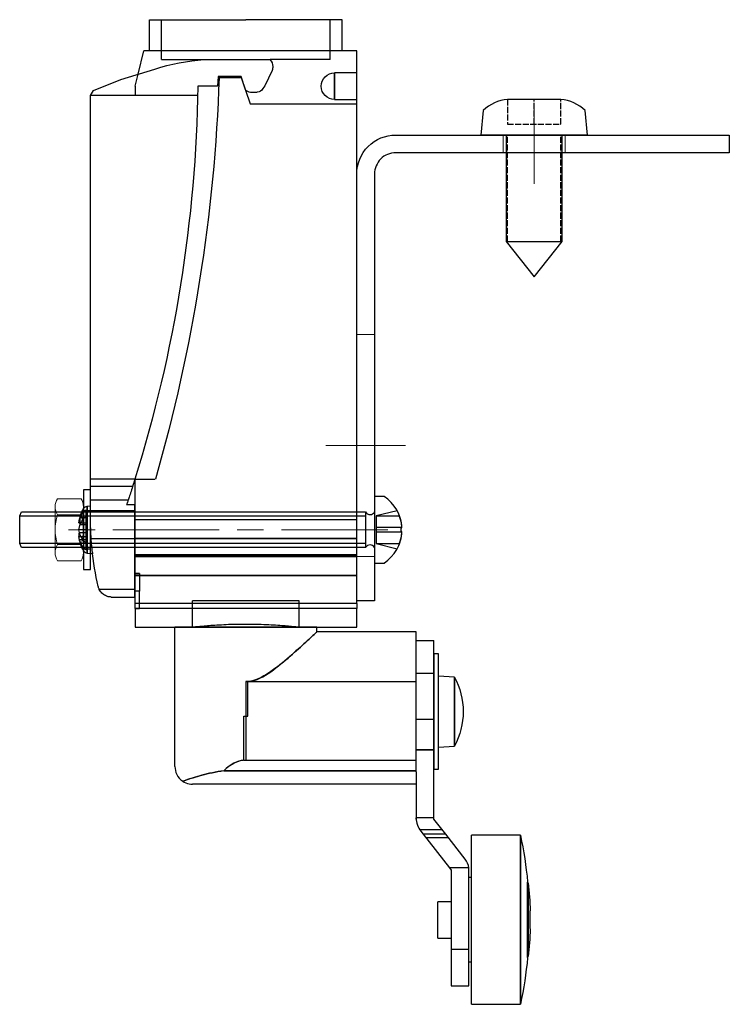
# Model space of a CAD drawing. Units: millimetres. Extents: x -21965 to 84952, y -58280 to 7880.
# Drawn here: x -2156 to -2076, y -54634 to -54523 of the extents above; entities that cross this region are included whole.
import ezdxf

# ---------------------------------------------------------------- set-up
doc = ezdxf.new("R2010")
doc.units = ezdxf.units.MM
for name, pattern in [('ACAD_ISO02W100', [15, 12, -3]), ('CENTER', [19, 12, -2, 3, -2]), ('CENTER2', [13, 10, -1, 1, -1]), ('Dashed', [5.7, 4.56, -1.14])]:
    doc.linetypes.add(name, pattern=pattern)
doc.layers.get('0').update_dxf_attribs({"lineweight": 30})
for name, color, linetype, lineweight in [('Bouten', 7, 'ACAD_ISO02W100', 30), ('Bouten en Moeren', 7, 'ACAD_ISO02W100', 30), ('Hardlijn', 6, 'CENTER', 15), ('HARTLIJN', 6, 'CENTER', 15), ('Hidden (ISO)', 7, 'Dashed', 15), ('MAIN-1', 7, 'Continuous', 30), ('MAIN-2', 7, 'Continuous', 30), ('Moer', 7, 'Continuous', 20), ('Onderdelen', 7, 'Continuous', 30), ('parts', 42, 'Continuous', 30), ('Visible (ISO)', 7, 'Continuous', 30)]:
    doc.layers.add(name, color=color, linetype=linetype, lineweight=lineweight)

# ---------------------------------------------------------------- blocks, each defined once
blk = doc.blocks.new('*U2633')
at = {"layer": 'HARTLIJN', "color": 0, "linetype": 'CENTER2', "transparency": 16777216}
blk.add_line((0, 4.5), (0, -4.5), dxfattribs=at)
blk = doc.blocks.new('*U2634')
at = {"layer": 'HARTLIJN', "color": 0, "linetype": 'CENTER2', "transparency": 16777216}
blk.add_line((4.5, 0), (-4.5, 0), dxfattribs=at)
blk = doc.blocks.new('Plaatschoef CK 5.0 x 16 VA')
at = {"layer": 'parts'}
blk.add_line((-12, 3.01), (-12, -3.01), dxfattribs=at)
at = {"layer": 'parts', "linetype": 'Dashed', "ltscale": 0.15}
for p, q in [((-12, 3), (0, 3)), ((-12, -3), (0, -3))]:
    blk.add_line(p, q, dxfattribs=at)
at = {"layer": 'parts'}
blk.add_lwpolyline([(0, -6), (2.78, -5.76, 0.158863), (4.02, -3.01), (4.02, 3.01, 0.158863), (2.78, 5.76), (0, 6), (0, -6), (0, 6)], format="xyb", dxfattribs=at)
for points in [[(-12, 3.15), (-16, 0), (-12, -3.15)], [(0, 3.15), (-12, 3.15), (-12, -3.15), (0, -3.15)]]:
    blk.add_lwpolyline(points, dxfattribs=at)
at = {"layer": 'parts', "linetype": 'Dashed', "ltscale": 0.15}
blk.add_lwpolyline([(1.22, -3), (4.02, -3), (4.02, 3), (1.22, 3)], close=True, dxfattribs=at)
blk.add_lwpolyline([(1.22, 0), (4.02, 0)], dxfattribs=at)
blk = doc.blocks.new('SC00077 ZA')
at = {"layer": 'Hidden (ISO)'}
for points in [[(-3.5, 0), (3.5, 0), (3.5, 2), (-3.5, 2)], [(-20, -45.5), (-18, -45.5), (-18, -20.5), (-20, -20.5)]]:
    blk.add_lwpolyline(points, close=True, dxfattribs=at)
at = {"layer": 'Visible (ISO)'}
blk.add_lwpolyline([(-18, -50.5), (-20, -50.5), (-20, -2.4, -0.414214), (-15.6, 2), (22, 2), (22, 0), (-15.6, 0, 0.414214), (-18, -2.4)], format="xyb", close=True, dxfattribs=at)
at = {"layer": 'Bouten en Moeren', "rotation": 90}
blk.add_blockref('Plaatschoef CK 5.0 x 16 VA', (0, 2), dxfattribs=at)
at = {"layer": 'HARTLIJN', "linetype": 'CENTER2'}
for name, p in [('*U2633', (0, 1)), ('*U2634', (-19, -33))]:
    blk.add_blockref(name, p, dxfattribs=at)
blk = doc.blocks.new('Moer M4 VA')
at = {"layer": 'Moer', "color": 0, "linetype": 'Continuous'}
for p, q in [((-3.5, 0.27), (-3.5, 2.93)), ((-2.59, 3.2), (2.59, 3.2)), ((-1.68, 0.27), (-1.68, 2.93)), ((1.68, 0.27), (1.68, 2.93)), ((3.5, 0.27), (3.5, 2.93)), ((-2.59, 0), (2.59, 0))]:
    blk.add_line(p, q, dxfattribs=at)
for centre, radius, start, end in [((-2.59, 1.52), 1.68, 57.1328, 122.8681), ((0, -2.21), 5.41, 71.8777, 108.1223), ((2.59, 1.52), 1.68, 57.1319, 122.8672), ((-2.59, 1.68), 1.68, 237.1319, 302.8672), ((0, 5.41), 5.41, 251.8777, 288.1223), ((2.59, 1.68), 1.68, 237.1328, 302.8681)]:
    blk.add_arc(centre, radius, start, end, dxfattribs=at)
blk = doc.blocks.new('Sluitring M4 VA')
at = {"layer": 'Onderdelen'}
for points in [[(-0.8, -4.5), (0, -4.5), (0, 4.5), (-0.8, 4.5)], [(-0.8, -2.15), (0, -2.15), (0, 2.15), (-0.8, 2.15)]]:
    blk.add_lwpolyline(points, close=True, dxfattribs=at)
blk = doc.blocks.new('*U2652')
at = {"layer": 'Bouten'}
blk.add_lwpolyline([(1, 2), (1, -2)], dxfattribs=at)
at = {"layer": 'Visible (ISO)'}
for points in [[(-3.09, -0.25, 0.4), (-3.09, 0.25, -0.235336), (-1.1, 3.75), (0, 3.75), (0, -3.75), (-1.1, -3.75, -0.235336)], [(0, -2, -0.6), (1, -2), (39.8, -2), (40, -1.55), (40, 1.55), (39.8, 2), (1, 2, -0.6), (0, 2)]]:
    blk.add_lwpolyline(points, format="xyb", close=True, dxfattribs=at)
at = {"layer": 'Visible (ISO)', "ltscale": 0.1}
for points in [[(-2.56, -2.14, -0.110034), (-3.09, -0.25, 0.4), (-3.09, 0.25, -0.110034), (-2.56, 2.14), (-0.2, 1.55), (-0.2, -1.55)], [(-3.09, -0.25, 0.4), (-3.09, 0.25), (-0.2, 0.25), (-0.2, -0.25)]]:
    blk.add_lwpolyline(points, format="xyb", close=True, dxfattribs=at)
for points in [[(-0.2, 1.55), (-2.83, 1.55)], [(-0.2, -1.55), (-2.83, -1.55)]]:
    blk.add_lwpolyline(points, dxfattribs=at)
at = {"layer": 'Visible (ISO)'}
blk.add_lwpolyline([(1, -1.55), (40, -1.55), (40, 1.55), (1, 1.55)], close=True, dxfattribs=at)
blk = doc.blocks.new('*U2651')
at = {"layer": 'Hardlijn'}
blk.add_lwpolyline([(-3.5, 0), (33.51, 0)], dxfattribs=at)
at = {"layer": 'MAIN-1'}
for p, q in [((1.65, 57.5), (12.5, 57.5)), ((1.65, 54), (1.65, 57.5)), ((23.35, 57.5), (12.5, 57.5)), ((23.35, 54), (23.35, 57.5)), ((0, 54), (24, 54)), ((0, 48), (0, 54)), ((24.66, 51.35), (24, 54)), ((17.19, 53), (9.78, 53)), ((9.54, 51.78), (10.38, 50.03)), ((12.54, 49.61), (13.04, 51.1)), ((13.04, 51.1), (15.62, 51.1)), ((15.62, 51.1), (15.69, 50)), ((26.58, 50.76), (22.78, 51.92)), ((10.38, 50.03), (10.58, 49.74)), ((13.03, 51), (12.03, 48)), ((15.52, 51), (13.03, 51)), ((15.69, 50), (17.92, 50)), ((29.69, 49.51), (26.58, 50.76)), ((11.22, 49.31), (11.96, 49.31)), ((30.01, 48.95), (29.69, 49.51)), ((30.01, 5.71), (30.01, 48.95)), ((0, -8.3), (0, 48)), ((12.03, 48), (0, 48)), ((25, 5.71), (22.71, 5.71)), ((25, 5.75), (25, 5.71)), ((25, -8.3), (25, 5.71)), ((25.01, 5.71), (25.03, 5.66)), ((25.01, 5.71), (30.01, 5.71)), ((25.03, 5.66), (25.05, 5.6)), ((25.05, 5.6), (25.06, 5.54)), ((30.01, 4.89), (30.01, 5.71)), ((25.06, 5.54), (25.08, 5.49)), ((25.08, 5.49), (25.1, 5.43)), ((25.1, 5.43), (25.12, 5.38)), ((25.12, 5.38), (25.13, 5.32)), ((25.13, 5.32), (25.15, 5.27)), ((25.15, 5.27), (25.16, 5.23)), ((25.16, 5.23), (25.18, 5.18)), ((25.18, 5.18), (25.19, 5.14)), ((25.19, 5.14), (25.2, 5.09)), ((25.2, 5.09), (25.22, 5.06)), ((25.22, 5.06), (25.23, 5.02)), ((25.23, 5.02), (25.24, 4.98)), ((25.24, 4.98), (25.25, 4.95)), ((25.25, 4.95), (25.26, 4.92)), ((25.26, 4.92), (25.27, 4.89)), ((25.27, 4.89), (25.33, 4.69)), ((25.27, 4.89), (30.01, 4.89)), ((25.33, 4.69), (25.39, 4.5)), ((25.39, 4.5), (25.45, 4.32)), ((30.01, 3.32), (30.01, 4.89)), ((25.45, 4.32), (25.51, 4.15)), ((25.51, 4.15), (25.56, 3.99)), ((25.56, 3.99), (25.61, 3.84)), ((25.61, 3.84), (25.66, 3.69)), ((25.66, 3.69), (25.7, 3.56)), ((25.7, 3.56), (25.74, 3.44)), ((25.74, 3.44), (25.78, 3.32)), ((25.94, 2.83), (25.06, 2.83)), ((25.06, 2.83), (25.06, 2.15)), ((25.78, 3.32), (25.8, 3.25)), ((25.78, 3.32), (30.01, 3.32)), ((25.8, 3.25), (25.82, 3.18)), ((25.82, 3.18), (25.85, 3.1)), ((25.85, 3.1), (25.88, 3.01)), ((25.88, 3.01), (25.91, 2.92)), ((25.91, 2.92), (25.94, 2.83)), ((30.01, 2.15), (30.01, 3.32)), ((30.39, 2.66), (30.01, 2.69)), ((30.39, 1.88), (30.39, 2.66)), ((30.79, -1.26), (30.79, 2.4)), ((30.79, 2.4), (30.79, 2.4)), ((25.06, 2.15), (30.01, 2.15)), ((25.06, 2.15), (25.06, -1.02)), ((30.01, 1.52), (30.01, 2.15)), ((30.39, -1.88), (30.39, 1.88)), ((31.34, 0.78), (31.19, 0.78)), ((25.06, -1.02), (29.94, -1.02)), ((25.06, -1.02), (25.06, -6.73)), ((29.89, -1.59), (29.94, -1.02)), ((31.34, -0.78), (31.09, -0.78)), ((29.78, -2.71), (29.84, -2.15)), ((29.84, -2.15), (29.89, -1.59)), ((30.39, -2.66), (30.39, -1.88)), ((30.5, -1.86), (30.5, -1.43)), ((30.5, -1.43), (30.52, -1.43)), ((30.5, -2.21), (30.5, -1.86)), ((30.53, -2.21), (30.5, -2.21)), ((30.52, -1.43), (30.54, -1.42)), ((30.55, -2.2), (30.53, -2.21)), ((30.54, -1.42), (30.56, -1.42)), ((30.57, -2.19), (30.55, -2.2)), ((30.56, -1.42), (30.58, -1.41)), ((30.6, -2.18), (30.57, -2.19)), ((30.58, -1.41), (30.6, -1.4)), ((30.6, -1.4), (30.62, -1.39)), ((30.62, -2.17), (30.6, -2.18)), ((30.62, -1.39), (30.64, -1.38)), ((30.65, -2.16), (30.62, -2.17)), ((30.64, -1.38), (30.66, -1.37)), ((30.67, -2.15), (30.65, -2.16)), ((30.66, -1.37), (30.68, -1.36)), ((30.69, -2.13), (30.67, -2.15)), ((30.68, -1.36), (30.69, -1.35)), ((30.69, -1.35), (30.71, -1.34)), ((30.71, -2.12), (30.69, -2.13)), ((30.71, -1.34), (30.72, -1.33)), ((30.72, -2.11), (30.71, -2.12)), ((30.72, -1.33), (30.74, -1.32)), ((30.74, -2.09), (30.72, -2.11)), ((30.74, -1.32), (30.75, -1.3)), ((30.76, -2.07), (30.74, -2.09)), ((30.75, -1.3), (30.76, -1.29)), ((30.76, -1.29), (30.78, -1.28)), ((30.77, -2.06), (30.76, -2.07)), ((30.79, -2.04), (30.77, -2.06)), ((30.78, -1.28), (30.79, -1.26)), ((30.79, -2.4), (30.79, -2.04)), ((29.64, -3.81), (29.71, -3.26)), ((29.71, -3.26), (29.78, -2.71)), ((29.8, -2.71), (30.39, -2.66)), ((30.79, -2.4), (30.79, -2.4)), ((29.46, -4.87), (29.55, -4.34)), ((29.55, -4.34), (29.64, -3.81)), ((29.25, -5.89), (29.36, -5.39)), ((29.36, -5.39), (29.46, -4.87)), ((29.05, -6.68), (29.07, -6.62)), ((29.07, -6.62), (29.1, -6.56)), ((29.1, -6.56), (29.11, -6.5)), ((29.11, -6.5), (29.13, -6.44)), ((29.13, -6.44), (29.14, -6.39)), ((29.14, -6.39), (29.25, -5.89)), ((25.06, -6.73), (29.03, -6.73)), ((25.06, -6.73), (25.06, -7.59)), ((27.67, -7.59), (25.06, -7.59)), ((27.67, -7.59), (27.67, -7.59)), ((27.67, -7.59), (27.68, -7.59)), ((27.68, -7.59), (27.68, -7.59)), ((27.68, -7.59), (27.68, -7.59)), ((27.68, -7.59), (27.68, -7.59)), ((27.68, -7.59), (27.68, -7.59)), ((27.68, -7.59), (27.69, -7.59)), ((27.69, -7.59), (27.75, -7.58)), ((27.75, -7.58), (27.82, -7.58)), ((27.82, -7.58), (27.91, -7.57)), ((27.91, -7.57), (28.01, -7.55)), ((28.01, -7.55), (28.11, -7.52)), ((28.11, -7.52), (28.23, -7.48)), ((28.23, -7.48), (28.33, -7.43)), ((28.33, -7.43), (28.44, -7.37)), ((28.44, -7.37), (28.54, -7.31)), ((28.54, -7.31), (28.64, -7.23)), ((28.64, -7.23), (28.74, -7.14)), ((28.74, -7.14), (28.82, -7.05)), ((28.82, -7.05), (28.9, -6.95)), ((28.9, -6.95), (28.97, -6.85)), ((28.97, -6.85), (29.03, -6.73)), ((29.03, -6.73), (29.05, -6.68)), ((0, -8.3), (25, -8.3)), ((0, -8.3), (0, -8.88)), ((25, -8.88), (25, -8.3)), ((0, -8.88), (25, -8.88)), ((0, -11), (0, -8.88)), ((25, -8.88), (25, -11)), ((25, -11), (0, -11)), ((4.5, -11.52), (4.5, -11)), ((6.5, -11), (6.51, -11)), ((6.51, -11), (6.53, -11)), ((6.53, -11), (6.56, -10.99)), ((6.56, -10.99), (6.61, -10.99)), ((6.61, -10.99), (6.68, -10.98)), ((6.68, -10.98), (6.76, -10.97)), ((6.76, -10.97), (6.85, -10.96)), ((6.85, -10.96), (6.96, -10.95)), ((6.96, -10.95), (7.08, -10.94)), ((7.08, -10.94), (7.21, -10.93)), ((7.21, -10.93), (7.36, -10.91)), ((7.36, -10.91), (7.52, -10.9)), ((7.52, -10.9), (7.69, -10.88)), ((7.69, -10.88), (7.87, -10.87)), ((7.87, -10.87), (8.06, -10.85)), ((8.06, -10.85), (8.26, -10.83)), ((8.26, -10.83), (8.46, -10.82)), ((8.46, -10.82), (8.68, -10.8)), ((8.68, -10.8), (8.91, -10.79)), ((8.91, -10.79), (9.15, -10.77)), ((9.15, -10.77), (9.4, -10.76)), ((9.4, -10.76), (9.66, -10.74)), ((9.66, -10.74), (9.93, -10.73)), ((9.93, -10.73), (10.2, -10.72)), ((10.2, -10.72), (10.48, -10.71)), ((10.48, -10.71), (10.77, -10.7)), ((10.77, -10.7), (11.06, -10.69)), ((11.06, -10.69), (11.35, -10.68)), ((11.35, -10.68), (11.64, -10.68)), ((11.64, -10.68), (11.93, -10.67)), ((11.93, -10.67), (12.22, -10.67)), ((12.22, -10.67), (12.5, -10.67)), ((12.5, -10.67), (12.78, -10.67)), ((12.78, -10.67), (13.06, -10.67)), ((13.06, -10.67), (13.34, -10.68)), ((13.34, -10.68), (13.62, -10.68)), ((13.62, -10.68), (13.9, -10.69)), ((13.9, -10.69), (14.18, -10.69)), ((14.18, -10.69), (14.46, -10.7)), ((14.46, -10.7), (14.73, -10.71)), ((14.73, -10.71), (15, -10.73)), ((15, -10.73), (15.26, -10.74)), ((15.26, -10.74), (15.51, -10.75)), ((15.51, -10.75), (15.76, -10.77)), ((15.76, -10.77), (16, -10.78)), ((16, -10.78), (16.22, -10.8)), ((16.22, -10.8), (16.44, -10.81)), ((16.44, -10.81), (16.64, -10.83)), ((16.64, -10.83), (16.84, -10.84)), ((16.84, -10.84), (17.03, -10.86)), ((17.03, -10.86), (17.21, -10.87)), ((17.21, -10.87), (17.38, -10.89)), ((17.38, -10.89), (17.54, -10.9)), ((17.54, -10.9), (17.69, -10.92)), ((17.69, -10.92), (17.83, -10.93)), ((17.83, -10.93), (17.96, -10.94)), ((17.96, -10.94), (18.07, -10.95)), ((18.07, -10.95), (18.17, -10.96)), ((18.17, -10.96), (18.26, -10.97)), ((18.26, -10.97), (18.33, -10.98)), ((18.33, -10.98), (18.39, -10.99)), ((18.39, -10.99), (18.44, -10.99)), ((18.44, -10.99), (18.47, -11)), ((18.47, -11), (18.49, -11)), ((18.49, -11), (18.5, -11)), ((20.5, -26.7), (20.5, -11)), ((-6.7, -17.12), (-6.7, -11.52)), ((-6.7, -11.52), (4.5, -11.52)), ((4.5, -11.52), (4.51, -11.53)), ((4.51, -11.53), (4.54, -11.56)), ((4.54, -11.56), (4.58, -11.6)), ((4.58, -11.6), (4.65, -11.66)), ((4.65, -11.66), (4.73, -11.74)), ((4.73, -11.74), (4.83, -11.83)), ((4.83, -11.83), (4.95, -11.94)), ((4.95, -11.94), (5.09, -12.07)), ((5.09, -12.07), (5.24, -12.21)), ((5.24, -12.21), (5.4, -12.36)), ((-8.7, -20.5), (-8.7, -12.5)), ((-6.7, -12.5), (-8.7, -12.5)), ((5.4, -12.36), (5.58, -12.52)), ((5.58, -12.52), (5.77, -12.7)), ((5.77, -12.7), (5.97, -12.88)), ((5.97, -12.88), (6.18, -13.07)), ((6.18, -13.07), (6.39, -13.27)), ((6.39, -13.27), (6.62, -13.47)), ((-9.21, -14), (-8.72, -14)), ((-9.21, -27), (-9.21, -14)), ((-8.72, -27), (-8.72, -14)), ((6.62, -13.47), (6.85, -13.67)), ((6.85, -13.67), (7.08, -13.88)), ((7.08, -13.88), (7.33, -14.09)), ((7.33, -14.09), (7.58, -14.31)), ((7.58, -14.31), (7.84, -14.54)), ((7.84, -14.54), (8.11, -14.76)), ((8.11, -14.76), (8.38, -14.99)), ((8.38, -14.99), (8.67, -15.22)), ((8.67, -15.22), (8.95, -15.44)), ((8.95, -15.44), (9.24, -15.66)), ((-11.01, -16.62), (-9.21, -16.5)), ((-11.01, -20.5), (-11.01, -16.62)), ((-8.72, -16.2), (-8.7, -16.2)), ((9.24, -15.66), (9.54, -15.88)), ((9.54, -15.88), (9.84, -16.09)), ((9.84, -16.09), (10.15, -16.28)), ((10.15, -16.28), (10.46, -16.47)), ((10.46, -16.47), (10.77, -16.64)), ((10.77, -16.64), (11.1, -16.79)), ((-6.7, -25.97), (-6.7, -17.12)), ((12.5, -17.12), (-6.7, -17.12)), ((11.1, -16.79), (11.43, -16.92)), ((11.43, -16.92), (11.77, -17.02)), ((11.77, -17.02), (12.13, -17.09)), ((12.13, -17.09), (12.5, -17.11)), ((12.5, -17.11), (12.5, -17.12)), ((12.5, -17.12), (12.5, -25.97)), ((-11.01, -24.38), (-11.01, -20.5)), ((-8.7, -21.38), (-8.7, -20.5)), ((-8.7, -21.38), (-6.7, -21.38)), ((-8.7, -32.48), (-8.7, -21.38)), ((-9.21, -24.5), (-11.01, -24.38)), ((-8.7, -24.8), (-8.72, -24.8)), ((-6.7, -27.17), (-6.7, -25.97)), ((12.5, -25.97), (-6.7, -25.97)), ((12.5, -25.97), (12.5, -25.98)), ((-8.72, -27), (-9.21, -27)), ((-6.7, -27.3), (-6.7, -27.17)), ((14.98, -27.17), (-6.7, -27.17)), ((-6.7, -27.3), (-6.7, -32.46)), ((14.98, -27.17), (15.31, -27.22)), ((15.31, -27.22), (15.64, -27.27)), ((15.64, -27.27), (15.97, -27.33)), ((15.97, -27.33), (16.28, -27.39)), ((16.28, -27.39), (16.59, -27.46)), ((16.59, -27.46), (16.89, -27.53)), ((16.89, -27.53), (17.17, -27.6)), ((17.17, -27.6), (17.45, -27.67)), ((17.45, -27.67), (17.71, -27.74)), ((17.71, -27.74), (17.97, -27.81)), ((20.29, -27.6), (20.16, -27.81)), ((20.38, -27.38), (20.29, -27.6)), ((20.45, -27.15), (20.38, -27.38)), ((20.49, -26.92), (20.45, -27.15)), ((20.5, -26.7), (20.49, -26.92)), ((-6.7, -28.7), (18.5, -28.7)), ((17.97, -27.81), (18.2, -27.88)), ((18.2, -27.88), (18.43, -27.95)), ((18.43, -27.95), (18.66, -28.03)), ((18.7, -28.69), (18.5, -28.7)), ((18.5, -28.7), (18.5, -28.7)), ((18.66, -28.03), (18.87, -28.1)), ((18.89, -28.66), (18.7, -28.69)), ((18.87, -28.1), (19.07, -28.17)), ((19.08, -28.61), (18.89, -28.66)), ((19.07, -28.17), (19.27, -28.23)), ((19.27, -28.55), (19.08, -28.61)), ((19.27, -28.23), (19.45, -28.3)), ((19.45, -28.46), (19.27, -28.55)), ((19.45, -28.3), (19.62, -28.36)), ((19.62, -28.36), (19.45, -28.46)), ((19.83, -28.2), (19.62, -28.36)), ((20.01, -28.01), (19.83, -28.2)), ((20.16, -27.81), (20.01, -28.01)), ((-10.03, -34.32), (-8.7, -32.63)), ((-8.7, -32.63), (-8.7, -32.48)), ((-8.7, -32.48), (-6.7, -32.48)), ((-6.7, -32.63), (-6.7, -32.48)), ((-12.23, -37.14), (-10.03, -34.32)), ((-7.49, -34.32), (-10.46, -38.12)), ((-10.03, -34.32), (-7.49, -34.32)), ((-7.23, -33.99), (-7.49, -34.32)), ((-18.45, -34.45), (-12.95, -34.45)), ((-18.45, -43.97), (-18.45, -34.45)), ((-12.95, -53.5), (-12.95, -34.45)), ((-12.65, -47.32), (-12.65, -38.37)), ((-12.63, -38.12), (-10.46, -38.12)), ((-10.46, -38.12), (-10.65, -38.37)), ((-10.65, -38.37), (-10.65, -47.32)), ((-19.31, -39.82), (-19.26, -39.82)), ((-19.31, -43.97), (-19.31, -39.82)), ((-19.26, -43.97), (-19.26, -39.73)), ((-12.95, -39.22), (-12.65, -39.22)), ((-10.65, -41.93), (-9.15, -41.93)), ((-9.15, -46.03), (-9.15, -41.93)), ((-19.55, -43.97), (-19.55, -42.97)), ((-19.55, -44.97), (-19.55, -43.97)), ((-19.31, -48.12), (-19.31, -43.97)), ((-19.26, -48.22), (-19.26, -43.97)), ((-18.45, -53.5), (-18.45, -43.97)), ((-9.15, -46.03), (-10.65, -46.03)), ((-12.65, -47.32), (-10.65, -47.32)), ((-12.65, -51.4), (-12.65, -47.32)), ((-10.65, -47.32), (-10.65, -51.4)), ((-19.26, -48.12), (-19.31, -48.12)), ((-12.65, -48.72), (-12.95, -48.72)), ((-10.65, -51.4), (-12.65, -51.4)), ((-12.95, -53.5), (-18.45, -53.5))]:
    blk.add_line(p, q, dxfattribs=at)
for centre, radius, start, end in [((10.57, 52.21), 1.11, 135.0178, 180), ((10.57, 52.21), 1.11, 180, 202.7856), ((15.51, 29.18), 23.88, 72.2695, 85.965), ((201.35, 57.29), 185.94, 181.9395, 196.105), ((174.35, 52.34), 156.45, 180.8573, 197.339), ((11.24, 50.05), 0.732, 204.9491, 268.6489), ((11.97, 50.02), 0.71, 269.8353, 323.8894), ((30.35, 2.16), 0.5, 28.679, 85.0001), ((26.4, 0), 5, 8.9495, 28.6825), ((26.4, 0), 5, 331.3175, 351.0505), ((30.35, -2.16), 0.5, 274.9999, 331.321), ((-3.85, -20.5), 8.15, 151.5386, 180), ((-3.85, -20.5), 8.15, 180, 208.4614), ((26.04, -43.97), 45.5, 167.9163, 174.6404), ((10.94, -43.71), 30.5, 172.6744, 178.6116), ((10.94, -44.24), 30.5, 181.3884, 187.3256), ((26.04, -43.97), 45.5, 185.3596, 192.0837)]:
    blk.add_arc(centre, radius, start, end, dxfattribs=at)
for centre, major_axis, ratio, start_param, end_param in [((-3.66, 1.21), (0, -33.67), 1, 1.504456, 1.570796), ((-3.66, 1.21), (0, -33.67), 1, 1.570796, 1.580028), ((26.4, 0.39), (4.97, 0), 0.707107, 0.110899, 0.285575), ((26.4, 0.99), (4.8, 0), 0.707107, -0.114836, 0.114836), ((26.4, 0.39), (4.97, 0), 0.707107, -0.489266, -0.110899), ((26.4, -0.39), (-4.97, 0), 0.707107, -3.030694, -2.856017), ((26.4, 0.39), (4.97, 0), 0.707107, -0.202604, -0.110899), ((26.4, -0.39), (-4.97, 0), 0.707107, 2.652327, 3.030694), ((26.4, -0.71), (-4.9, 0), 0.707107, 3.121179, 3.254098), ((-6.2, -32.46), (0, -2.5), 1, -1.570796, -1.560545)]:
    blk.add_ellipse(centre, major_axis=major_axis, ratio=ratio, start_param=start_param, end_param=end_param, dxfattribs=at)
at = {"layer": 'MAIN-1', "extrusion": (0, 0, -1)}
for centre, major_axis, ratio, start_param, end_param in [((12.5, -50.25), (0, 24.27), 0.329582, 0, 0.314861), ((-9.2, -32.46), (0, -2.5), 1, -1.560545, -0.907571), ((-9.2, -32.46), (0, -2.5), 1, -1.570796, -1.560545), ((-10.65, -38.37), (0, -2), 1, 1.695633, 2.234021), ((-10.65, -38.37), (0, -2), 1, 1.570796, 1.695633)]:
    blk.add_ellipse(centre, major_axis=major_axis, ratio=ratio, start_param=start_param, end_param=end_param, dxfattribs=at)
at = {"layer": 'MAIN-2'}
for p, q in [((3, 53), (3, 57.5)), ((22, 53), (22, 57.5)), ((0, 54), (0, 54)), ((24, 54), (24, 54)), ((3, 53), (9.78, 53)), ((9.78, 53), (9.78, 53)), ((9.78, 53), (9.78, 53)), ((22, 53), (16.14, 53)), ((17.19, 53), (17.19, 53)), ((17.19, 53), (17.19, 53)), ((0, 51.5), (2.5, 51.5)), ((0, 51.5), (2.5, 51.5)), ((2.5, 51.5), (2.5, 50)), ((2.5, 51.5), (2.5, 50)), ((2.5, 51.5), (2.5, 50)), ((2.5, 50), (2.5, 51.5)), ((9.54, 51.78), (9.54, 51.78)), ((9.54, 51.78), (9.54, 51.78)), ((13.04, 51.1), (13.04, 51.1)), ((13.04, 51.1), (13.04, 51.1)), ((15.62, 51.1), (15.62, 51.1)), ((15.62, 51.1), (15.62, 51.1)), ((22.78, 51.92), (22.78, 51.92)), ((22.78, 51.92), (22.78, 51.92)), ((25, 50), (24.66, 51.35)), ((2.5, 50), (2.5, 48.5)), ((2.5, 48.5), (2.5, 50)), ((2.5, 50), (2.5, 48.5)), ((2.5, 48.5), (2.5, 50)), ((10.38, 50.03), (10.38, 50.03)), ((10.38, 50.03), (10.38, 50.03)), ((13.03, 51), (13.03, 51)), ((13.03, 51), (13.03, 51)), ((15.52, 51), (15.52, 51)), ((15.52, 51), (15.52, 51)), ((15.69, 50), (15.69, 50)), ((15.69, 50), (15.69, 50)), ((17.92, 50), (17.92, 50)), ((17.92, 50), (17.92, 50)), ((25, 50), (25, 48.95)), ((25, 50), (25, 50)), ((26.58, 50.76), (26.58, 50.76)), ((26.58, 50.76), (26.58, 50.76)), ((10.58, 49.74), (10.58, 49.74)), ((10.58, 49.74), (10.58, 49.74)), ((11.22, 49.31), (11.22, 49.31)), ((11.22, 49.31), (11.22, 49.31)), ((11.96, 49.31), (11.96, 49.31)), ((11.96, 49.31), (11.96, 49.31)), ((12.54, 49.61), (12.54, 49.61)), ((12.54, 49.61), (12.54, 49.61)), ((17.94, 48.95), (17.94, 48.95)), ((17.94, 48.95), (17.94, 48.95)), ((17.94, 48.95), (30.01, 48.95)), ((25, 48.95), (25, 48.95)), ((29.69, 49.51), (29.69, 49.51)), ((29.69, 49.51), (29.69, 49.51)), ((30.01, 48.95), (30.01, 48.95)), ((30.01, 48.95), (30.01, 48.95)), ((30.01, 48.95), (30.01, 48.95)), ((2.5, 48.5), (0, 48.5)), ((2.5, 48.5), (0, 48.5)), ((0, 48), (0, 48)), ((0, 48), (0, 48)), ((12.03, 48), (12.03, 48)), ((12.03, 48), (12.03, 48)), ((22.71, 5.71), (22.71, 5.71)), ((22.71, 5.71), (22.71, 5.71)), ((25, 5.75), (25, 5.75)), ((25, 5.71), (25, 5.71)), ((25, 5.71), (25, 5.71)), ((25.01, 5.71), (30.01, 5.71)), ((25.27, 4.89), (30.01, 4.89)), ((25.06, 2.83), (25.06, 2.83)), ((25.78, 3.32), (30.01, 3.32)), ((25.94, 2.83), (25.94, 2.83)), ((30.39, 2.66), (30.39, 1.88)), ((30.79, 2.4), (30.79, 2.04)), ((25, 1.15), (0, 1.15)), ((0, 1.15), (0, 1.15)), ((0, 1.15), (0, 1.15)), ((25, 1.15), (25, 1.15)), ((25, 1.15), (25, 1.15)), ((25.06, 2.15), (30.01, 2.15)), ((30.01, 1.52), (30.01, 1.52)), ((30.01, 1.52), (30.01, 1.52)), ((30.39, 1.88), (30.39, -1.88)), ((30.53, 2.21), (30.5, 2.21)), ((30.5, 1.38), (30.5, 2.21)), ((30.5, 1.43), (30.52, 1.43)), ((31.17, 1.38), (30.5, 1.38)), ((30.5, 0.6), (30.5, 1.38)), ((30.52, 1.43), (30.54, 1.42)), ((30.55, 2.2), (30.53, 2.21)), ((30.54, 1.42), (30.56, 1.42)), ((30.57, 2.19), (30.55, 2.2)), ((30.56, 1.42), (30.58, 1.41)), ((30.6, 2.18), (30.57, 2.19)), ((30.58, 1.41), (30.6, 1.4)), ((30.62, 2.17), (30.6, 2.18)), ((30.6, 1.4), (30.62, 1.39)), ((30.65, 2.16), (30.62, 2.17)), ((30.62, 1.39), (30.64, 1.38)), ((30.64, 1.38), (30.66, 1.37)), ((30.67, 2.15), (30.65, 2.16)), ((30.66, 1.37), (30.68, 1.36)), ((30.69, 2.13), (30.67, 2.15)), ((30.68, 1.36), (30.69, 1.35)), ((30.71, 2.12), (30.69, 2.13)), ((30.69, 1.35), (30.71, 1.34)), ((30.72, 2.11), (30.71, 2.12)), ((30.71, 1.34), (30.72, 1.33)), ((30.74, 2.09), (30.72, 2.11)), ((30.72, 1.33), (30.74, 1.32)), ((30.76, 2.07), (30.74, 2.09)), ((30.74, 1.32), (30.75, 1.3)), ((30.75, 1.3), (30.76, 1.29)), ((30.77, 2.06), (30.76, 2.07)), ((30.76, 1.29), (30.78, 1.28)), ((30.79, 2.04), (30.77, 2.06)), ((30.78, 1.28), (30.79, 1.26)), ((30.79, 1.26), (30.79, -2.4)), ((31.19, 0.78), (30.5, 0.78)), ((30.5, 0), (30.5, 0.6)), ((31.17, 0.6), (30.5, 0.6)), ((30.5, 0), (31.34, 0)), ((30.5, 0), (31.34, 0)), ((30.5, -1.43), (30.5, 0)), ((25, -1), (0, -1)), ((0, -1), (25, -1)), ((25.06, -1.02), (29.94, -1.02)), ((31.27, -0.32), (30.5, -0.32)), ((31.09, -0.78), (30.5, -0.78)), ((31.27, -1.1), (30.5, -1.1)), ((30.39, -1.88), (30.39, -2.66)), ((25, -2.82), (0, -2.82)), ((0, -2.82), (25, -2.82)), ((25, -3), (0, -3)), ((25, -3), (0, -3)), ((0, -3), (25, -3)), ((0, -3), (25, -3)), ((29.78, -2.71), (29.8, -2.71)), ((29.8, -2.55), (29.8, -2.71)), ((0, -5.15), (25, -5.15)), ((25, -5.15), (0, -5.15)), ((24.5, -4.94), (25, -4.94)), ((24.5, -4.94), (24.5, -6.93)), ((24.5, -4.94), (24.5, -4.94)), ((25, -4.94), (24.5, -4.94)), ((25, -4.94), (24.5, -4.94)), ((25, -4.94), (25, -4.94)), ((29.14, -6.39), (29.14, -6.39)), ((24.5, -6.93), (25, -6.93)), ((24.5, -8.92), (24.5, -6.93)), ((24.5, -6.93), (24.5, -6.93)), ((24.5, -6.93), (24.5, -6.93)), ((25, -6.93), (25, -6.93)), ((25, -6.93), (25, -6.93)), ((25.06, -6.73), (29.03, -6.73)), ((0, -8.3), (25, -8.3)), ((6.5, -8), (18.5, -8)), ((6.5, -11), (6.5, -8)), ((6.5, -11), (6.5, -8)), ((18.5, -11), (18.5, -8)), ((18.5, -11), (18.5, -8)), ((0, -8.88), (25, -8.88)), ((24.5, -8.92), (25, -8.92)), ((24.5, -8.92), (24.5, -8.92)), ((25, -8.92), (25, -8.92)), ((4.5, -11), (20.5, -11)), ((6.51, -11), (6.5, -11)), ((6.5, -11), (6.5, -11)), ((6.53, -11), (6.51, -11)), ((6.55, -10.99), (6.53, -11)), ((6.58, -10.99), (6.55, -10.99)), ((6.61, -10.99), (6.58, -10.99)), ((18.42, -10.99), (18.39, -10.99)), ((18.45, -10.99), (18.42, -10.99)), ((18.47, -11), (18.45, -10.99)), ((18.49, -11), (18.47, -11)), ((18.5, -11), (18.49, -11)), ((18.5, -11), (18.5, -11)), ((4.51, -11.53), (4.5, -11.52)), ((4.5, -11.52), (4.5, -11.52)), ((4.5, -11.52), (4.5, -11.52)), ((4.5, -11.52), (4.5, -11.52)), ((4.5, -11.52), (4.5, -11.52)), ((4.5, -11.52), (4.5, -11.52)), ((4.5, -11.52), (4.5, -11.52)), ((4.54, -11.55), (4.51, -11.53)), ((4.58, -11.6), (4.54, -11.55)), ((4.64, -11.66), (4.58, -11.6)), ((4.72, -11.73), (4.64, -11.66)), ((4.82, -11.82), (4.72, -11.73)), ((4.94, -11.93), (4.82, -11.82)), ((5.07, -12.05), (4.94, -11.93)), ((5.21, -12.19), (5.07, -12.05)), ((5.37, -12.33), (5.21, -12.19)), ((5.54, -12.49), (5.37, -12.33)), ((5.73, -12.66), (5.54, -12.49)), ((5.92, -12.84), (5.73, -12.66)), ((6.13, -13.03), (5.92, -12.84)), ((6.34, -13.22), (6.13, -13.03)), ((6.56, -13.42), (6.34, -13.22)), ((6.78, -13.62), (6.56, -13.42)), ((7.01, -13.82), (6.78, -13.62)), ((7.25, -14.03), (7.01, -13.82)), ((7.49, -14.24), (7.25, -14.03)), ((7.75, -14.46), (7.49, -14.24)), ((8.01, -14.68), (7.75, -14.46)), ((8.27, -14.91), (8.01, -14.68)), ((8.55, -15.13), (8.27, -14.91)), ((8.83, -15.35), (8.55, -15.13)), ((9.11, -15.57), (8.83, -15.35)), ((-11.01, -16.62), (-11.01, -20.5)), ((-8.7, -16.2), (-6.7, -16.2)), ((-8.7, -16.2), (-6.7, -16.2)), ((9.4, -15.79), (9.11, -15.57)), ((9.7, -16), (9.4, -15.79)), ((9.99, -16.2), (9.7, -16)), ((10.3, -16.39), (9.99, -16.2)), ((10.6, -16.57), (10.3, -16.39)), ((10.92, -16.73), (10.6, -16.57)), ((12.27, -17.12), (-6.7, -17.12)), ((11.24, -16.87), (10.92, -16.73)), ((11.57, -16.98), (11.24, -16.87)), ((11.91, -17.07), (11.57, -16.98)), ((12.27, -17.12), (11.91, -17.07)), ((12.27, -21), (12.27, -17.12)), ((-11.01, -20.5), (-11.01, -24.38)), ((12.73, -21), (12.27, -21)), ((12.73, -25.97), (12.73, -21)), ((-8.7, -21.38), (-6.7, -21.38)), ((-6.7, -24.8), (-8.7, -24.8)), ((-8.7, -24.8), (-6.7, -24.8)), ((12.73, -25.97), (-6.7, -25.97)), ((14.98, -27.16), (-6.7, -27.16)), ((15.32, -27.21), (14.98, -27.16)), ((15.65, -27.27), (15.32, -27.21)), ((15.97, -27.33), (15.65, -27.27)), ((16.29, -27.39), (15.97, -27.33)), ((16.59, -27.45), (16.29, -27.39)), ((16.89, -27.52), (16.59, -27.45)), ((17.18, -27.59), (16.89, -27.52)), ((17.45, -27.66), (17.18, -27.59)), ((17.72, -27.74), (17.45, -27.66)), ((17.97, -27.81), (17.72, -27.74)), ((18.21, -27.88), (17.97, -27.81)), ((18.44, -27.95), (18.21, -27.88)), ((18.66, -28.02), (18.44, -27.95)), ((18.5, -28.7), (18.5, -28.7)), ((18.87, -28.09), (18.66, -28.02)), ((19.08, -28.16), (18.87, -28.09)), ((19.27, -28.23), (19.08, -28.16)), ((19.45, -28.3), (19.27, -28.23)), ((19.62, -28.36), (19.45, -28.3)), ((-8.7, -32.46), (-8.7, -32.46)), ((-8.7, -32.63), (-8.7, -32.63)), ((-6.7, -32.46), (-6.7, -32.46)), ((-6.7, -32.63), (-6.7, -32.63)), ((-9.63, -33.82), (-7.11, -33.82)), ((-7.23, -33.99), (-7.23, -33.99)), ((-18.45, -34.45), (-18.45, -43.97)), ((-10.36, -34.75), (-7.82, -34.75)), ((-12.23, -37.14), (-12.23, -37.14)), ((-12.65, -38.37), (-12.65, -38.37)), ((-12.63, -38.12), (-10.46, -38.12)), ((-10.65, -38.37), (-10.65, -38.37)), ((-19.31, -39.82), (-19.31, -43.97)), ((-19.31, -43.97), (-19.31, -48.12)), ((-18.45, -43.97), (-18.45, -53.5)), ((-12.65, -47.32), (-10.65, -47.32))]:
    blk.add_line(p, q, dxfattribs=at)
for start, end in [(0, 90), (0, 90), (270, 0), (270, 0)]:
    blk.add_arc((2.5, 50), 1.5, start, end, dxfattribs=at)
for centre, major_axis, start_param, end_param in [((26.4, 0.39), (4.97, 0), 0.110899, 0.489266), ((26.4, -0.39), (-4.97, 0), -3.030694, -2.652327), ((26.4, -0.71), (-4.9, 0), 3.029087, 3.121179), ((26.4, -0.39), (-4.97, 0), 2.938988, 3.030694)]:
    blk.add_ellipse(centre, major_axis=major_axis, ratio=0.707107, start_param=start_param, end_param=end_param, dxfattribs=at)
at = {"layer": 'MAIN-2', "extrusion": (0, 0, -1)}
blk.add_ellipse((12.5, -50.38), major_axis=(0, -24.42), ratio=0.327539, start_param=-3.112262, end_param=-2.826242, dxfattribs=at)
at = {"layer": 'Bouten'}
blk.add_blockref('*U2652', (-2, 0), dxfattribs=at)
at = {"layer": 'Moer', "rotation": 270}
blk.add_blockref('Moer M4 VA', (30.81, 0), dxfattribs=at)
at = {"layer": 'Onderdelen', "xscale": -1}
blk.add_blockref('Sluitring M4 VA', (30.01, 0), dxfattribs=at)

msp = doc.modelspace()

# ---------------------------------------------------------------- block references
at = {"xscale": -1}
msp.add_blockref('*U2651', (-2117.6320284, -54580.930335), dxfattribs=at)
msp.add_blockref('SC00077 ZA', (-2097.6320284, -54538.430335))

doc.saveas('drawing.dxf')
